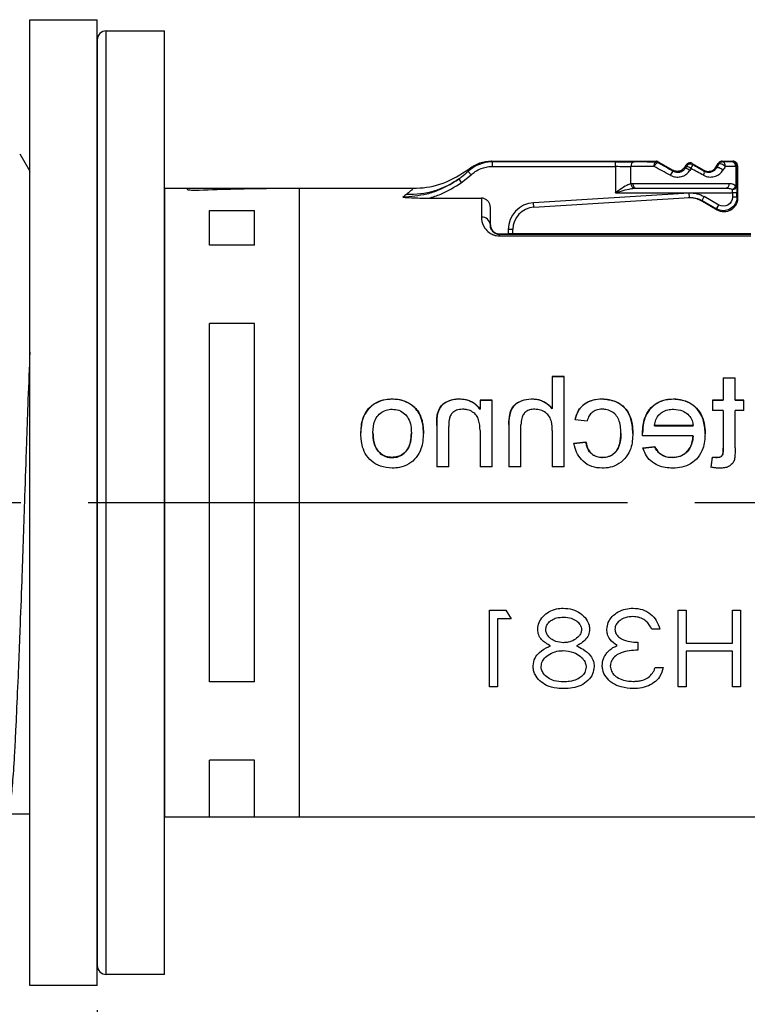
# Model space of a CAD drawing. Units: millimetres. Extents: x 136 to 539, y -41 to 239.
# Drawn here: x 310 to 326, y 49 to 71 of the extents above; entities that cross this region are included whole.
import ezdxf

# ---------------------------------------------------------------- set-up
doc = ezdxf.new("R2010")
doc.units = ezdxf.units.MM
doc.linetypes.add('AM_ISO08W050', pattern=[18, 12, -1.5, 3, -1.5])
for name, color, linetype, lineweight in [('AM_5', 3, 'Continuous', 25), ('AM_7', 4, 'AM_ISO08W050', 25), ('TK1', 7, 'Continuous', 25)]:
    doc.layers.add(name, color=color, linetype=linetype, lineweight=lineweight)
doc.styles.get("Standard").update_dxf_attribs({"font": 'ISOCP.SHX', "bigfont": 'EXTFONT.SHX'})
doc.dimstyles.new('AM_ISO$0', dxfattribs={"dimtxt": 3.5, "dimasz": 2.5, "dimexe": 1, "dimexo": 1, "dimgap": 1.5, "dimtad": 1, "dimdsep": 46, "dimtxsty": 'Standard', "dimblk": 'OPEN30', "dimcen": 0, "dimclrd": 3, "dimclre": 3, "dimclrt": 2, "dimadec": 0, "dimazin": 2, "dimtp": 0.1, "dimtm": 0.1, "dimtfac": 0.71, "dimtmove": 0, "dimatfit": 3, "dimldrblk": 'OPEN30', "dimfxl": 0, "dimlwd": -1, "dimlwe": -1, "dimarcsym": 0})

# ---------------------------------------------------------------- blocks, each defined once
blk = doc.blocks.new('_Open30')
at = {"color": 0, "linetype": 'ByBlock', "lineweight": -2}
for p, q in [((-1, 0.2679), (0, 0)), ((0, 0), (-1, -0.2679)), ((0, 0), (-1, 0))]:
    blk.add_line(p, q, dxfattribs=at)
blk = doc.blocks.new('*D20')
at = {"layer": 'AM_5', "color": 3, "transparency": 16777216}
for p, q in [((370.524, 53.858), (370.524, 29.224)), ((312.029, 48.787), (312.029, 29.224)), ((314.529, 30.224), (368.024, 30.224))]:
    blk.add_line(p, q, dxfattribs=at)
at = {"layer": 'Defpoints', "color": 0, "transparency": 16777216}
for p in [(370.524, 54.858), (312.029, 49.787), (370.524, 30.224)]:
    blk.add_point(p, dxfattribs=at)
at = {"layer": 'AM_5', "color": 3, "transparency": 16777216, "xscale": 2.5, "yscale": 2.5, "zscale": 2.5, "rotation": 180}
blk.add_blockref('_Open30', (312.029, 30.224), dxfattribs=at)
at = {"layer": 'AM_5', "color": 3, "transparency": 16777216, "xscale": 2.5, "yscale": 2.5, "zscale": 2.5}
blk.add_blockref('_Open30', (370.524, 30.224), dxfattribs=at)
at = {"layer": 'AM_5', "color": 2, "transparency": 16777216, "insert": (341.277, 33.649), "char_height": 3.5, "attachment_point": 5}
blk.add_mtext('(57.5)', dxfattribs=at)
blk = doc.blocks.new('*D21')
at = {"layer": 'AM_5', "color": 3, "transparency": 16777216}
for p, q in [((298.529, 52.454), (298.529, 29.229)), ((312.029, 48.337), (312.029, 29.229)), ((309.529, 30.229), (301.029, 30.229))]:
    blk.add_line(p, q, dxfattribs=at)
at = {"layer": 'Defpoints', "color": 0, "transparency": 16777216}
for p in [(298.529, 53.454), (312.029, 49.337), (298.529, 30.229)]:
    blk.add_point(p, dxfattribs=at)
at = {"layer": 'AM_5', "color": 3, "transparency": 16777216, "xscale": 2.5, "yscale": 2.5, "zscale": 2.5, "rotation": 180}
blk.add_blockref('_Open30', (298.529, 30.229), dxfattribs=at)
at = {"layer": 'AM_5', "color": 3, "transparency": 16777216, "xscale": 2.5, "yscale": 2.5, "zscale": 2.5}
blk.add_blockref('_Open30', (312.029, 30.229), dxfattribs=at)
at = {"layer": 'AM_5', "color": 2, "transparency": 16777216, "insert": (305.279, 33.479), "char_height": 3.5, "attachment_point": 5}
blk.add_mtext('13.5', dxfattribs=at)

msp = doc.modelspace()

# ---------------------------------------------------------------- linework, layer by layer
at = {"layer": 'AM_7'}
msp.add_line((293.83, 60.087), (374.029, 60.087), dxfattribs=at)
at = {"layer": 'TK1', "linetype": 'Continuous'}
for p, q in [((310.529, 70.837), (312.029, 70.837)), ((310.529, 49.337), (310.529, 70.837)), ((312.029, 49.337), (312.029, 70.837)), ((312.229, 70.587), (313.529, 70.587)), ((312.229, 49.587), (312.229, 70.587)), ((313.529, 49.587), (313.529, 70.587)), ((312.029, 70.387), (312.029, 49.787)), ((310.307, 67.855), (310.531, 67.468)), ((310.529, 52.314), (310.529, 67.86)), ((312.029, 67.86), (312.029, 52.314)), ((320.287, 67.461), (320.309, 67.516)), ((320.804, 67.687), (324.467, 67.687)), ((320.829, 67.673), (320.804, 67.687)), ((323.566, 67.673), (320.829, 67.673)), ((320.829, 67.573), (320.829, 67.673)), ((320.829, 67.573), (323.566, 67.573)), ((323.566, 67.573), (323.566, 67.673)), ((323.566, 67.573), (323.566, 66.987)), ((323.908, 67.184), (323.908, 67.571)), ((324.467, 67.687), (324.462, 67.669)), ((324.467, 67.687), (324.467, 67.687)), ((324.512, 67.655), (324.517, 67.674)), ((324.517, 67.674), (324.84, 67.487)), ((324.517, 67.674), (324.517, 67.674)), ((325.113, 67.56), (325.137, 67.601)), ((325.113, 67.56), (325.113, 67.56)), ((325.121, 67.534), (325.113, 67.56)), ((325.137, 67.601), (325.144, 67.574)), ((325.137, 67.601), (325.137, 67.601)), ((325.273, 67.637), (325.273, 67.637)), ((325.28, 67.611), (325.273, 67.637)), ((325.273, 67.637), (325.533, 67.487)), ((325.806, 67.56), (325.851, 67.637)), ((325.806, 67.56), (325.806, 67.56)), ((325.813, 67.537), (325.806, 67.56)), ((325.851, 67.637), (325.86, 67.62)), ((325.947, 67.67), (325.937, 67.687)), ((325.937, 67.687), (325.937, 67.687)), ((325.937, 67.687), (326.179, 67.687)), ((326.179, 67.687), (326.165, 67.672)), ((326.239, 67.572), (326.239, 67.132)), ((326.265, 67.572), (326.239, 67.572)), ((326.265, 67.572), (326.279, 67.587)), ((326.265, 67.132), (326.265, 67.572)), ((326.279, 67.587), (326.279, 66.86)), ((320.14, 67.213), (320.082, 67.294)), ((320.14, 67.213), (320.355, 67.387)), ((320.355, 67.387), (320.287, 67.461)), ((324.84, 67.487), (324.84, 67.487)), ((324.84, 67.487), (324.847, 67.461)), ((325.533, 67.487), (325.54, 67.462)), ((325.533, 67.487), (325.533, 67.487)), ((313.529, 67.087), (314.029, 67.087)), ((313.529, 67.087), (313.529, 53.087)), ((314.029, 67.087), (316.029, 67.087)), ((314.029, 67.087), (314.029, 67.062)), ((316.029, 67.087), (316.529, 67.087)), ((316.529, 67.087), (319.072, 67.087)), ((316.529, 66.981), (316.529, 67.087)), ((323.952, 67.187), (323.908, 67.184)), ((326.092, 67.187), (323.952, 67.187)), ((323.977, 67.085), (324.018, 67.087)), ((324.018, 67.087), (326.026, 67.087)), ((326.265, 67.132), (326.239, 67.132)), ((316.529, 53.087), (316.529, 66.981)), ((319.409, 66.865), (320.579, 66.865)), ((320.579, 66.865), (320.579, 66.444)), ((325.202, 66.979), (321.742, 66.763)), ((321.748, 66.663), (325.208, 66.879)), ((323.566, 66.987), (326.165, 66.987)), ((325.208, 66.879), (325.202, 66.979)), ((325.49, 66.813), (325.54, 66.9)), ((325.865, 66.712), (325.54, 66.9)), ((326.165, 66.987), (326.165, 66.885)), ((326.265, 66.987), (326.165, 66.987)), ((326.265, 66.885), (326.165, 66.885)), ((326.265, 66.885), (326.265, 66.987)), ((326.279, 66.86), (326.265, 66.885)), ((326.279, 66.86), (326.279, 66.86)), ((320.779, 66.262), (320.779, 66.658)), ((321.748, 66.663), (321.742, 66.763)), ((325.464, 66.812), (325.49, 66.813)), ((325.464, 66.812), (325.464, 66.812)), ((325.83, 66.601), (325.464, 66.812)), ((325.49, 66.813), (325.815, 66.626)), ((325.815, 66.626), (325.865, 66.712)), ((325.815, 66.626), (325.83, 66.601)), ((314.529, 66.592), (315.529, 66.592)), ((314.529, 65.822), (314.529, 66.592)), ((315.529, 65.822), (315.529, 66.592)), ((325.83, 66.601), (325.83, 66.601)), ((320.979, 66.056), (320.979, 66.072)), ((320.979, 66.072), (321.179, 66.072)), ((320.979, 66.025), (320.979, 66.056)), ((326.579, 66.056), (320.979, 66.056)), ((320.979, 66.025), (326.579, 66.025)), ((321.179, 66.164), (321.179, 66.072)), ((321.279, 66.164), (321.179, 66.164)), ((326.579, 66.072), (321.268, 66.072)), ((321.279, 66.072), (321.279, 66.164)), ((315.529, 65.822), (314.529, 65.822)), ((315.529, 64.078), (314.529, 64.078)), ((314.529, 56.096), (314.529, 64.078)), ((315.529, 56.096), (315.529, 64.078)), ((322.157, 62.898), (322.157, 62.18)), ((322.157, 62.898), (322.425, 62.898)), ((322.425, 62.892), (322.157, 62.892)), ((322.425, 60.881), (322.425, 62.898)), ((325.961, 62.863), (325.961, 62.371)), ((325.961, 62.863), (326.229, 62.863)), ((326.229, 62.856), (325.961, 62.856)), ((326.229, 62.371), (326.229, 62.863)), ((318.593, 62.39), (318.593, 62.396)), ((320.084, 62.39), (320.084, 62.396)), ((320.549, 62.371), (320.549, 62.168)), ((320.549, 62.371), (320.817, 62.371)), ((320.817, 62.365), (320.549, 62.365)), ((320.817, 60.881), (320.817, 62.371)), ((321.709, 62.39), (321.709, 62.396)), ((323.267, 62.39), (323.267, 62.396)), ((324.853, 62.39), (324.853, 62.396)), ((325.72, 62.371), (325.72, 62.142)), ((325.72, 62.371), (325.961, 62.371)), ((325.961, 62.365), (325.72, 62.365)), ((325.961, 62.365), (325.961, 62.371)), ((326.229, 62.371), (326.417, 62.371)), ((326.229, 62.365), (326.229, 62.371)), ((326.417, 62.365), (326.229, 62.365)), ((326.417, 62.142), (326.417, 62.371)), ((319.06, 62.231), (319.06, 62.237)), ((319.599, 62.038), (319.599, 62.044)), ((320.549, 62.162), (320.549, 62.168)), ((322.157, 62.174), (322.157, 62.18)), ((325.961, 62.142), (325.72, 62.142)), ((325.961, 62.142), (325.961, 61.299)), ((326.417, 62.142), (326.229, 62.142)), ((326.229, 61.308), (326.229, 62.142)), ((321.192, 61.83), (321.192, 60.881)), ((321.46, 60.881), (321.46, 61.817)), ((325.291, 61.806), (324.434, 61.806)), ((324.434, 61.8), (324.434, 61.806)), ((325.291, 61.8), (325.291, 61.806)), ((318.165, 61.639), (318.165, 61.645)), ((319.022, 61.631), (319.022, 61.638)), ((319.585, 61.803), (319.585, 60.881)), ((319.853, 60.881), (319.853, 61.781)), ((320.549, 61.691), (320.549, 60.881)), ((322.157, 61.691), (322.157, 60.881)), ((323.684, 61.632), (323.684, 61.638)), ((324.167, 61.571), (324.166, 61.638)), ((324.434, 61.8), (325.291, 61.8)), ((322.907, 61.433), (322.907, 61.44)), ((325.291, 61.571), (324.167, 61.571)), ((325.291, 61.565), (325.291, 61.571)), ((324.437, 61.328), (324.437, 61.334)), ((325.961, 61.292), (325.961, 61.299)), ((318.593, 61.089), (318.593, 61.095)), ((323.275, 61.089), (323.275, 61.095)), ((324.835, 61.089), (324.835, 61.095)), ((325.72, 61.095), (325.72, 61.102)), ((325.825, 61.089), (325.825, 61.095)), ((319.853, 60.881), (319.585, 60.881)), ((320.817, 60.881), (320.549, 60.881)), ((321.46, 60.881), (321.192, 60.881)), ((322.425, 60.881), (322.157, 60.881)), ((320.757, 55.988), (320.757, 57.691)), ((320.757, 57.691), (321.126, 57.691)), ((321.126, 57.691), (321.244, 57.503)), ((324.961, 55.988), (324.961, 57.691)), ((324.961, 57.691), (325.14, 57.691)), ((325.14, 57.691), (325.14, 56.957)), ((326.166, 56.957), (326.166, 57.691)), ((326.166, 57.691), (326.345, 57.691)), ((326.345, 57.691), (326.345, 55.988)), ((321.244, 57.503), (320.936, 57.503)), ((320.936, 57.503), (320.936, 55.988)), ((324.551, 57.272), (324.371, 57.272)), ((324.064, 56.98), (324.064, 56.803)), ((325.14, 56.957), (326.166, 56.957)), ((326.166, 56.782), (325.14, 56.782)), ((325.14, 56.782), (325.14, 55.988)), ((326.166, 55.988), (326.166, 56.782)), ((324.448, 56.418), (324.628, 56.418)), ((315.529, 56.096), (314.529, 56.096)), ((320.936, 55.988), (320.757, 55.988)), ((325.14, 55.988), (324.961, 55.988)), ((326.345, 55.988), (326.166, 55.988)), ((315.529, 54.352), (314.529, 54.352)), ((314.529, 53.087), (314.529, 54.352)), ((315.529, 53.087), (315.529, 54.352)), ((310.529, 53.154), (310.04, 53.154)), ((314.529, 53.087), (313.529, 53.087)), ((315.529, 53.087), (314.529, 53.087)), ((316.529, 53.087), (315.529, 53.087)), ((332.279, 53.087), (316.529, 53.087)), ((313.529, 49.587), (312.229, 49.587)), ((312.029, 49.337), (310.529, 49.337))]:
    msp.add_line(p, q, dxfattribs=at)
at = {"layer": 'TK1', "linetype": 'Continuous', "flags": 128}
for points in [[(324.425, 67.569), (324.426, 67.588), (324.428, 67.607), (324.432, 67.624), (324.436, 67.639), (324.442, 67.652), (324.448, 67.661), (324.455, 67.667), (324.462, 67.669)], [(324.425, 67.569), (324.436, 67.588), (324.448, 67.606), (324.46, 67.622), (324.472, 67.636), (324.484, 67.647), (324.495, 67.654), (324.505, 67.657), (324.512, 67.655)], [(325.957, 67.487), (325.937, 67.502), (325.916, 67.516), (325.893, 67.528), (325.87, 67.537), (325.85, 67.542), (325.833, 67.545), (325.82, 67.543), (325.813, 67.537)], [(326.007, 67.57), (325.988, 67.586), (325.967, 67.6), (325.943, 67.612), (325.92, 67.621), (325.899, 67.627), (325.881, 67.629), (325.868, 67.627), (325.86, 67.62)], [(326.007, 67.57), (326.006, 67.59), (326.003, 67.609), (325.997, 67.626), (325.99, 67.641), (325.98, 67.653), (325.97, 67.663), (325.959, 67.668), (325.947, 67.67)], [(323.952, 67.187), (323.953, 67.168), (323.957, 67.149), (323.963, 67.132), (323.971, 67.116), (323.981, 67.104), (323.993, 67.095), (324.005, 67.089), (324.018, 67.087)], [(326.092, 67.187), (326.09, 67.168), (326.087, 67.149), (326.081, 67.132), (326.072, 67.116), (326.062, 67.104), (326.051, 67.095), (326.039, 67.089), (326.026, 67.087)]]:
    msp.add_lwpolyline(points, dxfattribs=at)
at = {"layer": 'TK1', "linetype": 'Continuous'}
for centre, radius, start, end in [((312.229, 70.387), 0.2, 90, 180), ((323.997, 67.584), 0.0896, 103.031, 188.17), ((324.462, 67.569), 0.1, 60.0012, 89.9988), ((324.953, 67.082), 0.482, 56.5541, 69.7323), ((325.23, 67.524), 0.1, 60.0051, 149.9949), ((325.001, 67.163), 0.436, 56.1083, 70.8803), ((325.077, 67.645), 0.206, 324.0553, 350.4138), ((325.947, 67.57), 0.1, 90.0027, 149.9973), ((326.149, 67.583), 0.0908, 353.3877, 80.2439), ((326.165, 67.572), 0.1, 0.0051, 89.9949), ((318.996, 68.855), 1.902, 267.6163, 304.8016), ((324.994, 67.284), 0.23, 129.6616, 156.8057), ((325.445, 67.437), 0.0984, 320.6028, 14.2251), ((324.013, 67.184), 0.105, 180.2207, 249.5253), ((326.1, 67.201), 0.155, 294.4544, 333.765), ((326.176, 67.149), 0.0903, 262.8149, 349.1158), ((321.779, 66.164), 0.6, 93.5779, 180), ((321.779, 66.164), 0.5, 93.5779, 180), ((320.588, 66.253), 0.191, 2.8899, 92.6242), ((320.979, 66.272), 0.2, 180, 270), ((312.229, 49.787), 0.2, 180, 270)]:
    msp.add_arc(centre, radius, start, end, dxfattribs=at)
at = {"layer": 'TK1', "linetype": 'Continuous', "extrusion": (0, 0, -1)}
for centre, major_axis, ratio, start_param, end_param in [((323.566, 67.668), (-0.6, 0), 0.008727, 1.570796, 2.324955), ((323.566, 67.568), (-0.5, 0), 0.010472, 1.570796, 2.324955), ((325.022, 67.581), (-1.627, 0), 0.00819, 5.087805, 5.466547), ((325.022, 67.681), (-1.527, 0), 0.008727, 5.087805, 5.466547), ((325.022, 67.26), (-1.627, 0.881), 0.007311, 4.856033, 5.083844), ((325.072, 67.346), (-1.527, 0.881), 0.007558, 4.855631, 5.083442), ((324.935, 67.239), (1.527, 2.644), 0.004363, 1.441361, 1.456686), ((325.022, 67.189), (1.627, 2.644), 0.004497, 1.441113, 1.456439), ((325.022, 67.66), (-1.627, 0.881), 0.007311, 4.396777, 4.571434), ((325.072, 67.746), (-1.527, 0.881), 0.007558, 4.396375, 4.571032), ((324.935, 66.039), (1.527, 2.644), 0.004363, 0.927436, 0.966201), ((325.022, 67.681), (-1.527, 0), 0.008727, 3.866596, 4.061471), ((325.022, 65.989), (1.627, 2.644), 0.004497, 0.927189, 0.965954), ((325.022, 67.581), (-1.627, 0), 0.00819, 3.866596, 4.061471), ((316.442, 60.087), (-19.232, 0), 0.36397, 1.4591, 1.542522), ((326.263, 66.987), (0, 0.2), 0.008727, 0.758904, 1.570796), ((325.214, 66.379), (-0.499, -0.031), 0.999751, 1.570796, 2.156899), ((325.24, 66.38), (-0.599, -0.037), 0.999876, 1.570796, 2.156899), ((325.24, 66.38), (-0.499, -0.031), 0.999826, 1.570796, 2.156899), ((325.965, 66.885), (-0.15, 0.26), 0.999949, 2.094461, 4.188724), ((325.979, 66.86), (-0.15, 0.26), 0.999696, 2.094659, 4.188526), ((325.965, 66.885), (-0.1, 0.173), 0.999848, 2.094461, 4.188724), ((326.163, 66.987), (0, 0.1), 0.017454, 0.758904, 1.570796), ((321.179, 66.073), (-0.1, 0), 0.008727, 3.635716, 4.712389), ((323.047, 60.087), (-70, 6.766), 0.025642, 1.562878, 1.566705), ((327.616, 60.087), (-70, -6.766), 0.025642, 1.50211, 1.505947), ((327.616, 60.087), (-69.75, -6.742), 0.025642, 1.501855, 1.505705), ((330.101, 60.087), (-68.578, -6.766), 0.026164, 1.486857, 1.490698), ((330.101, 60.087), (-68.333, -6.742), 0.026164, 1.486546, 1.490401), ((325.817, 60.087), (0.807, 7), 0.030442, 4.821946, 4.854344), ((325.817, 60.087), (0.804, 6.975), 0.030442, 4.821409, 4.853925)]:
    msp.add_ellipse(centre, major_axis=major_axis, ratio=ratio, start_param=start_param, end_param=end_param, dxfattribs=at)
at = {"layer": 'TK1', "linetype": 'Continuous'}
for points, knots in [([(319.072, 67.087), (319.092, 67.087), (319.314, 67.09), (319.763, 67.165), (320.121, 67.395), (320.309, 67.516)], [0, 0, 0, 0, 0.046127, 0.50031, 1, 1, 1, 1]), ([(320.829, 67.673), (320.819, 67.673), (320.719, 67.671), (320.563, 67.637), (320.394, 67.551), (320.319, 67.488), (320.287, 67.461)], [0, 0, 0, 0, 0.053457, 0.505395, 0.788236, 1, 1, 1, 1]), ([(320.804, 67.687), (320.713, 67.679), (320.534, 67.664), (320.384, 67.565), (320.309, 67.516)], [0, 0, 0, 0, 0.505791, 1, 1, 1, 1]), ([(320.355, 67.387), (320.383, 67.411), (320.449, 67.466), (320.596, 67.542), (320.732, 67.572), (320.82, 67.573), (320.829, 67.573)], [0, 0, 0, 0, 0.211764, 0.494605, 0.946543, 1, 1, 1, 1]), ([(324.517, 67.674), (324.513, 67.676), (324.505, 67.68), (324.488, 67.686), (324.476, 67.687), (324.467, 67.687)], [0, 0, 0, 0, 0.275528, 0.50076, 1, 1, 1, 1]), ([(325.113, 67.56), (325.102, 67.545), (325.082, 67.516), (325.04, 67.485), (324.993, 67.465), (324.941, 67.458), (324.886, 67.465), (324.855, 67.48), (324.84, 67.487)], [0, 0, 0, 0, 0.184663, 0.337086, 0.48793, 0.672833, 0.839665, 1, 1, 1, 1]), ([(325.121, 67.534), (325.107, 67.516), (325.081, 67.479), (325.021, 67.444), (324.955, 67.43), (324.894, 67.438), (324.861, 67.454), (324.847, 67.461)], [0, 0, 0, 0, 0.214718, 0.429105, 0.641409, 0.851628, 1, 1, 1, 1]), ([(325.273, 67.637), (325.265, 67.641), (325.249, 67.649), (325.221, 67.652), (325.195, 67.648), (325.171, 67.637), (325.151, 67.621), (325.142, 67.608), (325.137, 67.601)], [0, 0, 0, 0, 0.181938, 0.332776, 0.520826, 0.683497, 0.834115, 1, 1, 1, 1]), ([(325.533, 67.487), (325.551, 67.479), (325.582, 67.464), (325.634, 67.459), (325.685, 67.465), (325.734, 67.485), (325.778, 67.518), (325.797, 67.547), (325.806, 67.56)], [0, 0, 0, 0, 0.184663, 0.337086, 0.487931, 0.672832, 0.839665, 1, 1, 1, 1]), ([(325.813, 67.537), (325.798, 67.517), (325.769, 67.478), (325.707, 67.444), (325.635, 67.431), (325.576, 67.442), (325.546, 67.458), (325.54, 67.462)], [0, 0, 0, 0, 0.226306, 0.45695, 0.705767, 0.938469, 1, 1, 1, 1]), ([(325.937, 67.687), (325.936, 67.687), (325.928, 67.687), (325.91, 67.685), (325.885, 67.674), (325.864, 67.657), (325.854, 67.643), (325.85, 67.637)], [0, 0, 0, 0, 0.027817, 0.22981, 0.500596, 0.798297, 1, 1, 1, 1]), ([(326.279, 67.587), (326.279, 67.595), (326.278, 67.613), (326.266, 67.641), (326.243, 67.667), (326.213, 67.684), (326.191, 67.686), (326.179, 67.687)], [0, 0, 0, 0, 0.141208, 0.355888, 0.570583, 0.785292, 1, 1, 1, 1]), ([(320.082, 67.294), (319.937, 67.204), (319.711, 67.064), (319.285, 66.92), (319.008, 66.898), (318.828, 66.884)], [0, 0, 0, 0, 0.379767, 0.595288, 1, 1, 1, 1]), ([(320.287, 67.461), (320.237, 67.417), (320.17, 67.358), (320.099, 67.306), (320.082, 67.294)], [0, 0, 0, 0, 0.756736, 1, 1, 1, 1]), ([(324.783, 67.374), (324.805, 67.364), (324.858, 67.339), (324.955, 67.329), (325.06, 67.349), (325.155, 67.4), (325.198, 67.456), (325.219, 67.484)], [0, 0, 0, 0, 0.148017, 0.360719, 0.576012, 0.7902, 1, 1, 1, 1]), ([(325.521, 67.375), (325.531, 67.37), (325.578, 67.347), (325.671, 67.328), (325.787, 67.347), (325.888, 67.399), (325.934, 67.458), (325.957, 67.487)], [0, 0, 0, 0, 0.0644, 0.304043, 0.552309, 0.777802, 1, 1, 1, 1]), ([(315.898, 67.084), (315.918, 67.085), (315.959, 67.085), (316.003, 67.086), (316.026, 67.087), (316.029, 67.087), (316.029, 67.087)], [0, 0, 0, 0, 0.276013, 0.552025, 0.828067, 1, 1, 1, 1]), ([(315.898, 67.084), (315.918, 67.085), (315.959, 67.085), (316.003, 67.086), (316.026, 67.087), (316.029, 67.087), (316.029, 67.087)], [0, 0, 0, 0, 0.276013, 0.552025, 0.828067, 1, 1, 1, 1]), ([(319.072, 67.087), (319.071, 67.086), (319.07, 67.082), (319.042, 67.057), (318.995, 67.016), (318.943, 66.976), (318.917, 66.955)], [0, 0, 0, 0, 0.246101, 0.493656, 0.745946, 1, 1, 1, 1]), ([(319.409, 66.865), (319.499, 66.892), (319.759, 66.972), (319.989, 67.117), (320.14, 67.213)], [0, 0, 0, 0, 0.346253, 1, 1, 1, 1]), ([(323.908, 67.184), (323.878, 67.173), (323.801, 67.147), (323.685, 67.069), (323.601, 67.012), (323.567, 66.988), (323.566, 66.987)], [0, 0, 0, 0, 0.282229, 0.709395, 0.989519, 1, 1, 1, 1]), ([(323.566, 66.987), (323.567, 66.988), (323.608, 66.999), (323.709, 67.028), (323.846, 67.066), (323.94, 67.08), (323.977, 67.085)], [0, 0, 0, 0, 0.011368, 0.294062, 0.724212, 1, 1, 1, 1]), ([(326.026, 67.087), (326.058, 67.086), (326.106, 67.085), (326.15, 67.066), (326.165, 67.06)], [0, 0, 0, 0, 0.659926, 1, 1, 1, 1]), ([(326.239, 67.132), (326.224, 67.145), (326.181, 67.18), (326.127, 67.184), (326.092, 67.187)], [0, 0, 0, 0, 0.359241, 1, 1, 1, 1]), ([(314.029, 67.062), (314.032, 67.06), (314.036, 67.056), (314.071, 67.05), (314.122, 67.045), (314.185, 67.042), (314.247, 67.042), (314.283, 67.043), (314.298, 67.044)], [0, 0, 0, 0, 0.176664, 0.353327, 0.529899, 0.705728, 0.880546, 1, 1, 1, 1]), ([(314.029, 67.062), (314.032, 67.06), (314.036, 67.056), (314.071, 67.05), (314.122, 67.045), (314.185, 67.042), (314.247, 67.042), (314.283, 67.043), (314.298, 67.044)], [0, 0, 0, 0, 0.176664, 0.353327, 0.529899, 0.705728, 0.880546, 1, 1, 1, 1]), ([(318.917, 66.955), (318.903, 66.944), (318.875, 66.922), (318.843, 66.897), (318.828, 66.884)], [0, 0, 0, 0, 0.499797, 1, 1, 1, 1]), ([(318.828, 66.884), (318.831, 66.884), (318.895, 66.881), (319.022, 66.874), (319.179, 66.868), (319.308, 66.865), (319.375, 66.865), (319.409, 66.865)], [0, 0, 0, 0, 0.015745, 0.3369544, 0.6588447, 0.8291826, 1, 1, 1, 1]), ([(320.779, 66.658), (320.777, 66.682), (320.773, 66.73), (320.736, 66.793), (320.683, 66.84), (320.627, 66.862), (320.592, 66.864), (320.579, 66.865)], [0, 0, 0, 0, 0.224024, 0.44818, 0.668404, 0.881533, 1, 1, 1, 1]), ([(320.579, 66.444), (320.58, 66.428), (320.583, 66.35), (320.619, 66.231), (320.728, 66.11), (320.824, 66.055), (320.905, 66.03), (320.955, 66.027), (320.979, 66.025)], [0, 0, 0, 0, 0.108524, 0.525713, 0.736619, 0.857631, 0.928842, 1, 1, 1, 1]), ([(320.979, 66.056), (320.972, 66.056), (320.959, 66.056), (320.934, 66.061), (320.898, 66.072), (320.851, 66.1), (320.798, 66.16), (320.781, 66.217), (320.78, 66.254), (320.779, 66.262)], [0, 0, 0, 0, 0.027226, 0.045929, 0.099317, 0.206955, 0.420902, 0.878253, 1, 1, 1, 1]), ([(310.529, 63.436), (310.516, 63.091), (310.495, 62.569), (310.468, 61.82), (310.441, 61.057), (310.415, 60.275), (310.389, 59.496), (310.369, 58.912), (310.342, 58.149), (310.314, 57.41), (310.287, 56.713), (310.259, 56.048), (310.233, 55.436), (310.207, 54.894), (310.181, 54.402), (310.154, 53.987), (310.126, 53.662), (310.099, 53.399), (310.072, 53.225), (310.053, 53.182), (310.047, 53.168)], [0, 0, 0, 0, 0.08244, 0.124739, 0.167349, 0.249789, 0.292088, 0.334699, 0.375956, 0.459422, 0.502027, 0.543289, 0.626762, 0.669371, 0.710629, 0.794096, 0.836701, 0.877961, 0.96143, 1, 1, 1, 1]), ([(317.897, 61.658), (317.906, 61.774), (317.92, 61.963), (318.061, 62.188), (318.234, 62.325), (318.423, 62.389), (318.545, 62.394), (318.593, 62.396)], [0, 0, 0, 0, 0.303792, 0.495449, 0.68733, 0.876139, 1, 1, 1, 1]), ([(318.593, 62.39), (318.528, 62.386), (318.391, 62.378), (318.214, 62.302), (318.063, 62.179), (317.944, 62), (317.901, 61.808), (317.898, 61.685), (317.897, 61.651)], [0, 0, 0, 0, 0.166576, 0.351916, 0.48743, 0.67391, 0.910305, 1, 1, 1, 1]), ([(318.593, 62.396), (318.614, 62.396), (318.657, 62.395), (318.737, 62.386), (318.835, 62.365), (318.928, 62.325), (319.004, 62.281), (319.042, 62.252), (319.06, 62.237)], [0, 0, 0, 0, 0.125314, 0.251201, 0.478591, 0.713006, 0.855643, 1, 1, 1, 1]), ([(319.06, 62.231), (319.06, 62.231), (319.018, 62.265), (318.912, 62.335), (318.748, 62.384), (318.634, 62.388), (318.593, 62.39)], [0, 0, 0, 0, 0.003267, 0.326813, 0.756758, 1, 1, 1, 1]), ([(319.599, 62.044), (319.614, 62.099), (319.64, 62.191), (319.74, 62.304), (319.872, 62.368), (319.994, 62.395), (320.065, 62.396), (320.084, 62.396)], [0, 0, 0, 0, 0.259783, 0.44557, 0.67814, 0.91497, 1, 1, 1, 1]), ([(320.084, 62.39), (320.075, 62.39), (320.011, 62.389), (319.892, 62.37), (319.755, 62.307), (319.644, 62.195), (319.616, 62.098), (319.599, 62.038)], [0, 0, 0, 0, 0.041826, 0.289886, 0.535349, 0.710506, 1, 1, 1, 1]), ([(320.084, 62.396), (320.13, 62.394), (320.235, 62.389), (320.39, 62.331), (320.493, 62.243), (320.538, 62.183), (320.549, 62.168)], [0, 0, 0, 0, 0.252294, 0.577831, 0.893353, 1, 1, 1, 1]), ([(320.549, 62.162), (320.532, 62.184), (320.481, 62.251), (320.366, 62.337), (320.218, 62.384), (320.123, 62.388), (320.084, 62.39)], [0, 0, 0, 0, 0.158242, 0.476476, 0.786765, 1, 1, 1, 1]), ([(321.192, 61.83), (321.194, 61.903), (321.198, 62.024), (321.248, 62.187), (321.349, 62.3), (321.5, 62.377), (321.627, 62.395), (321.701, 62.396), (321.709, 62.396)], [0, 0, 0, 0, 0.250129, 0.41383, 0.579568, 0.754417, 0.973311, 1, 1, 1, 1]), ([(321.709, 62.39), (321.704, 62.39), (321.622, 62.388), (321.49, 62.369), (321.357, 62.294), (321.274, 62.212), (321.199, 62.065), (321.193, 61.923), (321.192, 61.826), (321.192, 61.824)], [0, 0, 0, 0, 0.0164261, 0.2718669, 0.4326558, 0.5228013, 0.6674917, 0.9922317, 1, 1, 1, 1]), ([(321.709, 62.396), (321.741, 62.395), (321.805, 62.393), (321.898, 62.369), (321.987, 62.33), (322.058, 62.281), (322.114, 62.23), (322.142, 62.197), (322.157, 62.18)], [0, 0, 0, 0, 0.182382, 0.369396, 0.552341, 0.741496, 0.870068, 1, 1, 1, 1]), ([(322.157, 62.174), (322.157, 62.174), (322.112, 62.227), (322.016, 62.317), (321.852, 62.382), (321.75, 62.388), (321.709, 62.39)], [0, 0, 0, 0, 0.000318, 0.411883, 0.763547, 1, 1, 1, 1]), ([(322.666, 61.936), (322.685, 62.005), (322.72, 62.13), (322.846, 62.274), (323.011, 62.368), (323.16, 62.394), (323.25, 62.396), (323.267, 62.396)], [0, 0, 0, 0, 0.263969, 0.472426, 0.68095, 0.940585, 1, 1, 1, 1]), ([(323.267, 62.39), (323.2, 62.386), (323.075, 62.38), (322.904, 62.309), (322.799, 62.217), (322.716, 62.098), (322.682, 62.007), (322.667, 61.936), (322.666, 61.929)], [0, 0, 0, 0, 0.235188, 0.442496, 0.651404, 0.731548, 0.974868, 1, 1, 1, 1]), ([(323.267, 62.396), (323.364, 62.387), (323.53, 62.37), (323.733, 62.251), (323.873, 62.076), (323.942, 61.859), (323.949, 61.7), (323.952, 61.631)], [0, 0, 0, 0, 0.246079, 0.416035, 0.5868, 0.820925, 1, 1, 1, 1]), ([(323.952, 61.625), (323.942, 61.752), (323.928, 61.945), (323.803, 62.175), (323.639, 62.31), (323.449, 62.38), (323.318, 62.387), (323.267, 62.39)], [0, 0, 0, 0, 0.329102, 0.498628, 0.669233, 0.868882, 1, 1, 1, 1]), ([(324.166, 61.638), (324.174, 61.752), (324.186, 61.94), (324.313, 62.169), (324.48, 62.313), (324.672, 62.387), (324.799, 62.394), (324.853, 62.396)], [0, 0, 0, 0, 0.296363, 0.486014, 0.675959, 0.86129, 1, 1, 1, 1]), ([(324.853, 62.39), (324.77, 62.384), (324.601, 62.37), (324.393, 62.244), (324.252, 62.07), (324.177, 61.861), (324.17, 61.711), (324.166, 61.632)], [0, 0, 0, 0, 0.2118555, 0.4259244, 0.6071297, 0.7929797, 1, 1, 1, 1]), ([(324.853, 62.396), (324.957, 62.387), (325.134, 62.37), (325.342, 62.233), (325.474, 62.064), (325.549, 61.853), (325.556, 61.702), (325.559, 61.624)], [0, 0, 0, 0, 0.255439, 0.434784, 0.613744, 0.799684, 1, 1, 1, 1]), ([(325.559, 61.618), (325.559, 61.624), (325.557, 61.732), (325.538, 61.897), (325.445, 62.102), (325.313, 62.252), (325.123, 62.358), (324.961, 62.388), (324.872, 62.39), (324.853, 62.39)], [0, 0, 0, 0, 0.01738, 0.275893, 0.416972, 0.595271, 0.777636, 0.954183, 1, 1, 1, 1]), ([(318.165, 61.645), (318.171, 61.736), (318.179, 61.874), (318.276, 62.035), (318.387, 62.125), (318.501, 62.164), (318.57, 62.166), (318.593, 62.167)], [0, 0, 0, 0, 0.356732, 0.543483, 0.730675, 0.913398, 1, 1, 1, 1]), ([(318.593, 62.167), (318.644, 62.163), (318.746, 62.154), (318.872, 62.075), (318.968, 61.956), (319.016, 61.805), (319.02, 61.693), (319.022, 61.638)], [0, 0, 0, 0, 0.192873, 0.387329, 0.557684, 0.783609, 1, 1, 1, 1]), ([(319.06, 62.237), (319.087, 62.212), (319.142, 62.161), (319.201, 62.068), (319.245, 61.966), (319.273, 61.859), (319.288, 61.749), (319.289, 61.674), (319.29, 61.637)], [0, 0, 0, 0, 0.163922, 0.33281, 0.497011, 0.66496, 0.83169, 1, 1, 1, 1]), ([(319.29, 61.63), (319.29, 61.661), (319.287, 61.766), (319.26, 61.931), (319.183, 62.108), (319.099, 62.192), (319.06, 62.231)], [0, 0, 0, 0, 0.138882, 0.470906, 0.75477, 1, 1, 1, 1]), ([(319.585, 61.803), (319.585, 61.817), (319.585, 61.844), (319.586, 61.885), (319.587, 61.925), (319.589, 61.965), (319.592, 62.005), (319.597, 62.031), (319.599, 62.044)], [0, 0, 0, 0, 0.170113, 0.340236, 0.504752, 0.669338, 0.834433, 1, 1, 1, 1]), ([(319.599, 62.038), (319.598, 62.033), (319.59, 61.991), (319.587, 61.921), (319.586, 61.845), (319.585, 61.807), (319.585, 61.796)], [0, 0, 0, 0, 0.059823, 0.531275, 0.871603, 1, 1, 1, 1]), ([(320.159, 62.167), (320.113, 62.163), (320.036, 62.156), (319.944, 62.1), (319.884, 62.026), (319.855, 61.915), (319.854, 61.831), (319.853, 61.781)], [0, 0, 0, 0, 0.23658, 0.393233, 0.550593, 0.733146, 1, 1, 1, 1]), ([(320.549, 61.691), (320.546, 61.772), (320.541, 61.89), (320.477, 62.035), (320.384, 62.112), (320.275, 62.16), (320.195, 62.165), (320.159, 62.167)], [0, 0, 0, 0, 0.347106, 0.506302, 0.66763, 0.848187, 1, 1, 1, 1]), ([(321.769, 62.167), (321.73, 62.165), (321.661, 62.16), (321.572, 62.118), (321.508, 62.052), (321.466, 61.948), (321.462, 61.866), (321.46, 61.817)], [0, 0, 0, 0, 0.216693, 0.376027, 0.535919, 0.720189, 1, 1, 1, 1]), ([(322.157, 61.691), (322.155, 61.759), (322.151, 61.866), (322.1, 62.004), (322.015, 62.095), (321.899, 62.155), (321.812, 62.163), (321.769, 62.167)], [0, 0, 0, 0, 0.293496, 0.461633, 0.630984, 0.821491, 1, 1, 1, 1]), ([(323.265, 62.167), (323.221, 62.164), (323.142, 62.157), (323.044, 62.101), (322.97, 62.019), (322.947, 61.949), (322.934, 61.91)], [0, 0, 0, 0, 0.283407, 0.505245, 0.727342, 1, 1, 1, 1]), ([(323.684, 61.638), (323.679, 61.74), (323.672, 61.884), (323.575, 62.044), (323.474, 62.124), (323.365, 62.162), (323.294, 62.166), (323.265, 62.167)], [0, 0, 0, 0, 0.395141, 0.560823, 0.726724, 0.889049, 1, 1, 1, 1]), ([(324.434, 61.806), (324.437, 61.828), (324.443, 61.871), (324.466, 61.956), (324.506, 62.009), (324.532, 62.044)], [0, 0, 0, 0, 0.251758, 0.504081, 1, 1, 1, 1]), ([(324.532, 62.044), (324.554, 62.064), (324.611, 62.114), (324.724, 62.16), (324.813, 62.165), (324.855, 62.167)], [0, 0, 0, 0, 0.252148, 0.6457715, 1, 1, 1, 1]), ([(324.855, 62.167), (324.924, 62.161), (325.041, 62.15), (325.179, 62.06), (325.262, 61.953), (325.286, 61.861), (325.29, 61.814), (325.291, 61.806)], [0, 0, 0, 0, 0.323899, 0.545734, 0.768292, 0.961546, 1, 1, 1, 1]), ([(318.593, 60.854), (318.505, 60.863), (318.341, 60.879), (318.131, 61.002), (317.987, 61.171), (317.906, 61.4), (317.9, 61.563), (317.897, 61.658)], [0, 0, 0, 0, 0.21734, 0.402501, 0.588343, 0.7606, 1, 1, 1, 1]), ([(318.593, 61.095), (318.545, 61.099), (318.45, 61.107), (318.33, 61.181), (318.239, 61.285), (318.174, 61.443), (318.169, 61.568), (318.165, 61.645)], [0, 0, 0, 0, 0.1782159, 0.3581078, 0.5188268, 0.7007725, 1, 1, 1, 1]), ([(318.165, 61.639), (318.168, 61.572), (318.173, 61.441), (318.24, 61.27), (318.352, 61.156), (318.471, 61.097), (318.555, 61.091), (318.593, 61.089)], [0, 0, 0, 0, 0.2605719, 0.506835, 0.6827149, 0.8590558, 1, 1, 1, 1]), ([(319.022, 61.638), (319.017, 61.547), (319.01, 61.41), (318.922, 61.244), (318.815, 61.148), (318.698, 61.1), (318.623, 61.097), (318.593, 61.095)], [0, 0, 0, 0, 0.348347, 0.529581, 0.711372, 0.886404, 1, 1, 1, 1]), ([(319.29, 61.637), (319.282, 61.516), (319.27, 61.323), (319.138, 61.085), (318.97, 60.938), (318.777, 60.863), (318.649, 60.857), (318.593, 60.854)], [0, 0, 0, 0, 0.306221, 0.4911, 0.676399, 0.859631, 1, 1, 1, 1]), ([(318.593, 61.089), (318.642, 61.093), (318.741, 61.102), (318.864, 61.179), (318.961, 61.295), (319.015, 61.451), (319.02, 61.569), (319.022, 61.631)], [0, 0, 0, 0, 0.186208, 0.374002, 0.539482, 0.759012, 1, 1, 1, 1]), ([(323.952, 61.631), (323.945, 61.517), (323.934, 61.331), (323.813, 61.096), (323.652, 60.947), (323.459, 60.864), (323.328, 60.857), (323.266, 60.854)], [0, 0, 0, 0, 0.2933881, 0.4790484, 0.6654018, 0.8438, 1, 1, 1, 1]), ([(323.275, 61.095), (323.324, 61.099), (323.413, 61.106), (323.527, 61.174), (323.615, 61.273), (323.675, 61.433), (323.681, 61.561), (323.684, 61.638)], [0, 0, 0, 0, 0.185382, 0.342244, 0.498671, 0.694782, 1, 1, 1, 1]), ([(323.684, 61.632), (323.682, 61.567), (323.677, 61.437), (323.621, 61.269), (323.517, 61.159), (323.404, 61.098), (323.319, 61.092), (323.275, 61.089)], [0, 0, 0, 0, 0.254684, 0.514781, 0.673923, 0.833209, 1, 1, 1, 1]), ([(325.559, 61.624), (325.552, 61.512), (325.539, 61.326), (325.412, 61.092), (325.246, 60.946), (325.045, 60.865), (324.907, 60.858), (324.839, 60.854)], [0, 0, 0, 0, 0.284916, 0.469884, 0.655334, 0.83028, 1, 1, 1, 1]), ([(323.266, 60.854), (323.189, 60.86), (323.034, 60.873), (322.841, 60.994), (322.711, 61.161), (322.658, 61.307), (322.643, 61.393), (322.639, 61.414)], [0, 0, 0, 0, 0.2478576, 0.4985955, 0.7124523, 0.930212, 1, 1, 1, 1]), ([(322.907, 61.44), (322.92, 61.378), (322.942, 61.282), (323.028, 61.174), (323.124, 61.117), (323.211, 61.097), (323.262, 61.095), (323.275, 61.095)], [0, 0, 0, 0, 0.337254, 0.531584, 0.726022, 0.928984, 1, 1, 1, 1]), ([(323.275, 61.089), (323.236, 61.091), (323.162, 61.096), (323.061, 61.143), (322.97, 61.229), (322.924, 61.335), (322.911, 61.41), (322.907, 61.433)], [0, 0, 0, 0, 0.208267, 0.395454, 0.583372, 0.870938, 1, 1, 1, 1]), ([(324.835, 61.095), (324.89, 61.1), (325, 61.109), (325.138, 61.194), (325.231, 61.313), (325.278, 61.442), (325.287, 61.53), (325.291, 61.571)], [0, 0, 0, 0, 0.22073, 0.443956, 0.633032, 0.829954, 1, 1, 1, 1]), ([(325.291, 61.565), (325.286, 61.515), (325.275, 61.418), (325.214, 61.275), (325.109, 61.164), (324.973, 61.098), (324.88, 61.092), (324.835, 61.089)], [0, 0, 0, 0, 0.20859, 0.402659, 0.624041, 0.820486, 1, 1, 1, 1]), ([(324.839, 60.854), (324.728, 60.863), (324.55, 60.877), (324.345, 61.01), (324.23, 61.152), (324.191, 61.26), (324.174, 61.308)], [0, 0, 0, 0, 0.3787724, 0.6011188, 0.823685, 1, 1, 1, 1]), ([(324.437, 61.334), (324.466, 61.283), (324.517, 61.196), (324.644, 61.122), (324.748, 61.098), (324.813, 61.096), (324.835, 61.095)], [0, 0, 0, 0, 0.353759, 0.610149, 0.864846, 1, 1, 1, 1]), ([(324.835, 61.089), (324.818, 61.089), (324.753, 61.091), (324.64, 61.114), (324.523, 61.19), (324.466, 61.271), (324.442, 61.317), (324.437, 61.328)], [0, 0, 0, 0, 0.102279, 0.398505, 0.684332, 0.925976, 1, 1, 1, 1]), ([(325.825, 61.095), (325.844, 61.096), (325.875, 61.097), (325.914, 61.115), (325.94, 61.141), (325.965, 61.202), (325.963, 61.256), (325.961, 61.299)], [0, 0, 0, 0, 0.195312, 0.317535, 0.439976, 0.562557, 1, 1, 1, 1]), ([(325.961, 61.292), (325.961, 61.292), (325.961, 61.267), (325.959, 61.222), (325.956, 61.166), (325.935, 61.129), (325.91, 61.106), (325.872, 61.09), (325.842, 61.089), (325.825, 61.089)], [0, 0, 0, 0, 0.0076864, 0.2626041, 0.4702358, 0.5850838, 0.6993675, 0.8202131, 1, 1, 1, 1]), ([(326.229, 61.308), (326.228, 61.236), (326.227, 61.135), (326.202, 61.003), (326.148, 60.933), (326.076, 60.884), (325.985, 60.857), (325.918, 60.855), (325.882, 60.854)], [0, 0, 0, 0, 0.3232781, 0.4556629, 0.5901766, 0.7045616, 0.8389693, 1, 1, 1, 1]), ([(325.72, 61.102), (325.729, 61.101), (325.746, 61.099), (325.772, 61.097), (325.799, 61.096), (325.816, 61.095), (325.825, 61.095)], [0, 0, 0, 0, 0.25005, 0.500113, 0.749932, 1, 1, 1, 1]), ([(325.825, 61.089), (325.823, 61.089), (325.812, 61.089), (325.792, 61.089), (325.766, 61.091), (325.742, 61.093), (325.726, 61.095), (325.72, 61.095)], [0, 0, 0, 0, 0.064115, 0.3142149, 0.5642778, 0.8143389, 1, 1, 1, 1]), ([(325.882, 60.854), (325.874, 60.854), (325.858, 60.854), (325.834, 60.855), (325.811, 60.858), (325.779, 60.861), (325.74, 60.867), (325.709, 60.874), (325.693, 60.877)], [0, 0, 0, 0, 0.125101, 0.250278, 0.375406, 0.500667, 0.750095, 1, 1, 1, 1]), ([(321.833, 57.267), (321.84, 57.319), (321.853, 57.422), (321.947, 57.559), (322.081, 57.664), (322.239, 57.728), (322.35, 57.735), (322.401, 57.738)], [0, 0, 0, 0, 0.2000128, 0.4007542, 0.6038637, 0.8182148, 1, 1, 1, 1]), ([(322.401, 57.738), (322.47, 57.733), (322.605, 57.722), (322.788, 57.633), (322.914, 57.507), (322.978, 57.379), (322.985, 57.302), (322.987, 57.272)], [0, 0, 0, 0, 0.2436523, 0.4746176, 0.706418, 0.8838733, 1, 1, 1, 1]), ([(323.372, 57.266), (323.378, 57.318), (323.392, 57.421), (323.486, 57.558), (323.621, 57.661), (323.784, 57.727), (323.9, 57.735), (323.955, 57.738)], [0, 0, 0, 0, 0.196103, 0.392654, 0.594217, 0.804749, 1, 1, 1, 1]), ([(323.955, 57.738), (324.026, 57.733), (324.168, 57.721), (324.349, 57.617), (324.487, 57.463), (324.528, 57.339), (324.551, 57.272)], [0, 0, 0, 0, 0.2498818, 0.5016581, 0.7319145, 1, 1, 1, 1]), ([(322.013, 57.263), (322.017, 57.29), (322.024, 57.345), (322.074, 57.418), (322.148, 57.483), (322.264, 57.532), (322.357, 57.537), (322.411, 57.54)], [0, 0, 0, 0, 0.161149, 0.322289, 0.496598, 0.709243, 1, 1, 1, 1]), ([(322.411, 57.54), (322.469, 57.536), (322.57, 57.528), (322.692, 57.465), (322.766, 57.394), (322.802, 57.323), (322.806, 57.278), (322.808, 57.259)], [0, 0, 0, 0, 0.311681, 0.546717, 0.737286, 0.88752, 1, 1, 1, 1]), ([(323.953, 57.55), (323.895, 57.546), (323.792, 57.539), (323.669, 57.475), (323.593, 57.403), (323.557, 57.331), (323.553, 57.286), (323.551, 57.267)], [0, 0, 0, 0, 0.310775, 0.548769, 0.736619, 0.886697, 1, 1, 1, 1]), ([(324.371, 57.272), (324.335, 57.337), (324.28, 57.438), (324.14, 57.522), (324.037, 57.546), (323.974, 57.549), (323.953, 57.55)], [0, 0, 0, 0, 0.425679, 0.655498, 0.884368, 1, 1, 1, 1]), ([(322.117, 56.901), (322.045, 56.941), (321.935, 57.002), (321.845, 57.143), (321.837, 57.225), (321.833, 57.267)], [0, 0, 0, 0, 0.48418, 0.735351, 1, 1, 1, 1]), ([(322.404, 56.97), (322.347, 56.975), (322.247, 56.985), (322.121, 57.052), (322.047, 57.136), (322.016, 57.211), (322.014, 57.251), (322.013, 57.263)], [0, 0, 0, 0, 0.306306, 0.534055, 0.763345, 0.931775, 1, 1, 1, 1]), ([(322.808, 57.259), (322.804, 57.233), (322.798, 57.18), (322.741, 57.098), (322.648, 57.025), (322.525, 56.977), (322.441, 56.972), (322.404, 56.97)], [0, 0, 0, 0, 0.153677, 0.307734, 0.552804, 0.802383, 1, 1, 1, 1]), ([(322.987, 57.272), (322.982, 57.227), (322.971, 57.137), (322.89, 57.023), (322.792, 56.947), (322.722, 56.914), (322.695, 56.901)], [0, 0, 0, 0, 0.276247, 0.553614, 0.826067, 1, 1, 1, 1]), ([(323.605, 56.906), (323.545, 56.947), (323.447, 57.014), (323.38, 57.151), (323.374, 57.23), (323.372, 57.266)], [0, 0, 0, 0, 0.464074, 0.752145, 1, 1, 1, 1]), ([(323.551, 57.267), (323.554, 57.24), (323.561, 57.185), (323.616, 57.11), (323.722, 57.038), (323.878, 56.988), (324.004, 56.982), (324.064, 56.98)], [0, 0, 0, 0, 0.134182, 0.269271, 0.434377, 0.729303, 1, 1, 1, 1]), ([(321.731, 56.454), (321.739, 56.514), (321.753, 56.624), (321.882, 56.776), (322.014, 56.854), (322.102, 56.894), (322.117, 56.901)], [0, 0, 0, 0, 0.303316, 0.563038, 0.922832, 1, 1, 1, 1]), ([(321.91, 56.441), (321.916, 56.48), (321.926, 56.555), (322.012, 56.659), (322.134, 56.745), (322.277, 56.788), (322.367, 56.792), (322.399, 56.793)], [0, 0, 0, 0, 0.193797, 0.3695, 0.61462, 0.85953, 1, 1, 1, 1]), ([(322.399, 56.793), (322.48, 56.787), (322.618, 56.775), (322.776, 56.681), (322.87, 56.582), (322.906, 56.493), (322.909, 56.442), (322.91, 56.426)], [0, 0, 0, 0, 0.3249039, 0.5599883, 0.7574449, 0.9213551, 1, 1, 1, 1]), ([(322.695, 56.901), (322.746, 56.877), (322.865, 56.82), (323.006, 56.703), (323.08, 56.562), (323.087, 56.478), (323.09, 56.441)], [0, 0, 0, 0, 0.251138, 0.579057, 0.815125, 1, 1, 1, 1]), ([(323.388, 56.761), (323.41, 56.783), (323.452, 56.824), (323.526, 56.872), (323.579, 56.895), (323.605, 56.906)], [0, 0, 0, 0, 0.36403, 0.677958, 1, 1, 1, 1]), ([(324.064, 56.803), (324, 56.8), (323.873, 56.794), (323.7, 56.759), (323.564, 56.682), (323.475, 56.582), (323.451, 56.497), (323.449, 56.454), (323.448, 56.45)], [0, 0, 0, 0, 0.233378, 0.464308, 0.639721, 0.815488, 0.979819, 1, 1, 1, 1]), ([(323.269, 56.464), (323.274, 56.514), (323.282, 56.592), (323.332, 56.691), (323.369, 56.737), (323.388, 56.761)], [0, 0, 0, 0, 0.473876, 0.732801, 1, 1, 1, 1]), ([(321.882, 56.12), (321.842, 56.165), (321.778, 56.236), (321.738, 56.354), (321.733, 56.421), (321.731, 56.454)], [0, 0, 0, 0, 0.462706, 0.726015, 1, 1, 1, 1]), ([(322.411, 56.099), (322.34, 56.103), (322.216, 56.109), (322.06, 56.18), (321.963, 56.27), (321.916, 56.363), (321.912, 56.419), (321.91, 56.441)], [0, 0, 0, 0, 0.2956962, 0.5104605, 0.7250063, 0.8896842, 1, 1, 1, 1]), ([(322.91, 56.426), (322.904, 56.386), (322.893, 56.31), (322.815, 56.216), (322.699, 56.143), (322.558, 56.105), (322.455, 56.1), (322.411, 56.099)], [0, 0, 0, 0, 0.198783, 0.380564, 0.562922, 0.812668, 1, 1, 1, 1]), ([(323.09, 56.441), (323.082, 56.384), (323.068, 56.27), (322.956, 56.122), (322.803, 56.011), (322.609, 55.956), (322.479, 55.951), (322.413, 55.948)], [0, 0, 0, 0, 0.199364, 0.39974, 0.61262, 0.802034, 1, 1, 1, 1]), ([(323.961, 55.948), (323.869, 55.955), (323.703, 55.966), (323.489, 56.063), (323.347, 56.201), (323.277, 56.343), (323.271, 56.433), (323.269, 56.464)], [0, 0, 0, 0, 0.265089, 0.479374, 0.694565, 0.895048, 1, 1, 1, 1]), ([(323.448, 56.45), (323.454, 56.41), (323.464, 56.335), (323.546, 56.234), (323.663, 56.157), (323.81, 56.114), (323.91, 56.111), (323.957, 56.109)], [0, 0, 0, 0, 0.189905, 0.366365, 0.585485, 0.803997, 1, 1, 1, 1]), ([(324.628, 56.418), (324.606, 56.347), (324.567, 56.22), (324.428, 56.073), (324.254, 55.983), (324.09, 55.953), (323.992, 55.949), (323.961, 55.948)], [0, 0, 0, 0, 0.2693051, 0.4802563, 0.6914271, 0.9029723, 1, 1, 1, 1]), ([(324.292, 56.195), (324.327, 56.226), (324.38, 56.273), (324.423, 56.353), (324.44, 56.396), (324.448, 56.418)], [0, 0, 0, 0, 0.48597, 0.741323, 1, 1, 1, 1]), ([(322.413, 55.948), (322.363, 55.95), (322.232, 55.954), (322.037, 56.002), (321.93, 56.084), (321.882, 56.12)], [0, 0, 0, 0, 0.255062, 0.671926, 1, 1, 1, 1]), ([(323.957, 56.109), (323.988, 56.11), (324.048, 56.112), (324.157, 56.129), (324.238, 56.162), (324.285, 56.191), (324.292, 56.195)], [0, 0, 0, 0, 0.254449, 0.509321, 0.931379, 1, 1, 1, 1])]:
    msp.add_open_spline(points, degree=3, knots=knots, dxfattribs=at)

# ---------------------------------------------------------------- dimensions: what is measured, and where the dimension line sits
at = {"layer": 'AM_5'}
dim = msp.add_linear_dim(base=(370.524, 30.224), p1=(312.029, 49.787), p2=(370.524, 54.858), text='(57.5)', dimstyle='AM_ISO$0', override={"dimpost": ''}, dxfattribs=at)
dim.commit()
dim.dimension.update_dxf_attribs({"geometry": '*D20', "text_midpoint": (341.277, 33.649)})
dim = msp.add_linear_dim(base=(298.529, 30.229), p1=(312.029, 49.337), p2=(298.529, 53.454), dimstyle='AM_ISO$0', dxfattribs=at)
dim.commit()
dim.dimension.update_dxf_attribs({"geometry": '*D21', "text_midpoint": (305.279, 33.479)})

doc.saveas('drawing.dxf')
